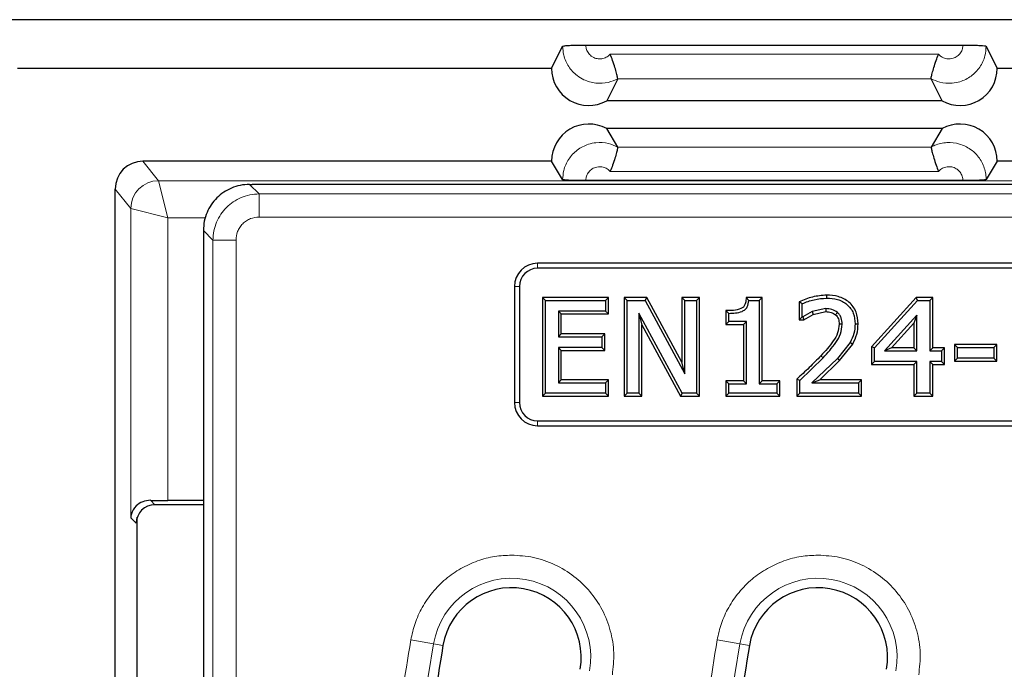
# Model space of a CAD drawing. Units: millimetres. Extents: x 0 to 420, y 0 to 297.
# Drawn here: x 71 to 98, y 166 to 183 of the extents above; entities that cross this region are included whole.
import ezdxf

# ---------------------------------------------------------------- set-up
doc = ezdxf.new("R2010")
doc.units = ezdxf.units.MM

msp = doc.modelspace()

# ---------------------------------------------------------------- linework, layer by layer
at = {"color": 7, "linetype": 'Continuous', "lineweight": 25}
for p, q in [((174.9936, 183.1385), (70.1222, 183.1385)), ((85.8079, 181.8283), (86.1062, 182.4245)), ((86.731, 182.4563), (96.8849, 182.4563)), ((97.5096, 182.4245), (97.8079, 181.8283)), ((85.8079, 181.8283), (71.4324, 181.8283)), ((173.6835, 181.8283), (97.8079, 181.8283)), ((87.5909, 181.5494), (87.2921, 180.9521)), ((87.591, 181.5498), (87.5909, 181.5494)), ((96.025, 181.5494), (96.0249, 181.5498)), ((96.3238, 180.9521), (96.025, 181.5494)), ((96.3238, 180.9521), (87.2921, 180.9521)), ((96.3238, 180.2041), (87.2921, 180.2041)), ((87.5907, 179.7066), (87.2921, 180.2041)), ((96.3238, 180.2041), (96.0252, 179.7066)), ((87.5907, 179.7066), (87.5908, 179.7063)), ((96.0251, 179.7063), (96.0252, 179.7066)), ((85.8079, 179.3283), (74.8073, 179.3283)), ((86.1062, 178.8314), (85.8079, 179.3283)), ((97.8079, 179.3283), (97.5096, 178.8314)), ((170.3086, 179.3283), (97.8079, 179.3283)), ((77.6782, 178.7033), (77.748, 178.7033)), ((78.0423, 178.7033), (77.748, 178.7033)), ((119.5857, 178.7033), (78.0423, 178.7033)), ((96.8849, 178.8048), (86.731, 178.8048)), ((74.0579, 154.3555), (74.0579, 178.5787)), ((76.4329, 177.458), (76.4329, 176.6412)), ((76.4329, 176.6412), (76.4329, 176.1553)), ((110.4329, 176.5783), (85.4329, 176.5783)), ((110.4329, 176.4443), (85.4329, 176.4443)), ((76.4329, 176.1553), (76.4329, 169.4279)), ((84.8079, 175.9533), (84.8079, 172.8283)), ((84.9419, 175.9533), (84.9419, 172.8283)), ((85.5625, 175.6587), (85.5625, 172.9979)), ((85.6428, 175.5783), (85.5625, 175.6587)), ((87.3372, 175.6587), (85.5625, 175.6587)), ((85.6428, 173.0783), (85.6428, 175.5783)), ((85.6428, 175.5783), (87.2568, 175.5783)), ((87.2568, 175.5783), (87.3372, 175.6587)), ((87.2568, 175.5783), (87.2568, 175.2935)), ((87.3372, 175.2131), (87.3372, 175.6587)), ((87.7618, 175.6587), (87.7618, 172.9979)), ((87.8422, 175.5783), (87.7618, 175.6587)), ((88.3773, 175.6587), (87.7618, 175.6587)), ((87.8422, 173.0783), (87.8422, 175.5783)), ((87.8422, 175.5783), (88.3293, 175.5783)), ((88.3293, 175.5783), (88.3773, 175.6587)), ((88.3293, 175.5783), (89.3928, 173.5989)), ((89.3125, 173.9184), (88.3773, 175.6587)), ((89.7897, 175.6587), (89.3125, 175.6587)), ((89.3928, 175.5783), (89.3125, 175.6587)), ((89.3125, 175.6587), (89.3125, 173.9184)), ((89.3928, 175.5783), (89.7093, 175.5783)), ((89.3928, 173.5989), (89.3928, 175.5783)), ((89.7897, 175.6587), (89.7093, 175.5783)), ((89.7093, 175.5783), (89.7093, 173.0783)), ((89.7897, 172.9979), (89.7897, 175.6587)), ((91.1215, 175.5783), (91.0494, 175.6587)), ((91.4827, 175.6587), (91.0494, 175.6587)), ((91.1215, 175.5783), (91.4023, 175.5783)), ((91.4023, 175.5783), (91.4827, 175.6587)), ((91.4023, 175.5783), (91.4023, 173.3314)), ((91.4827, 173.4118), (91.4827, 175.6587)), ((92.5574, 175.4908), (92.477, 175.5427)), ((92.477, 175.5427), (92.477, 175.0549)), ((95.6215, 175.6587), (94.4232, 174.3315)), ((94.5036, 174.3006), (95.6572, 175.5783)), ((96.0713, 175.6587), (95.6215, 175.6587)), ((95.6572, 175.5783), (95.6215, 175.6587)), ((95.6572, 175.5783), (95.991, 175.5783)), ((95.991, 175.5783), (96.0713, 175.6587)), ((95.991, 175.5783), (95.991, 174.2175)), ((96.0713, 174.2979), (96.0713, 175.6587)), ((87.2568, 175.2935), (85.991, 175.2935)), ((85.991, 175.2935), (85.991, 174.5973)), ((85.991, 175.2935), (86.0713, 175.2131)), ((87.2568, 175.2935), (87.3372, 175.2131)), ((90.5796, 175.2302), (90.4992, 175.31)), ((90.4992, 175.31), (90.4992, 174.9283)), ((92.5574, 175.1352), (92.5574, 175.4908)), ((92.8254, 175.2762), (92.5762, 175.1352)), ((93.1923, 175.3568), (92.8254, 175.2762)), ((92.8254, 175.2762), (92.8553, 175.2015)), ((92.8553, 175.2015), (93.1933, 175.2763)), ((86.0713, 174.6776), (86.0713, 175.2131)), ((86.0713, 175.2131), (87.3372, 175.2131)), ((88.1587, 175.2341), (88.2391, 174.9171)), ((89.3271, 173.0783), (88.1587, 175.2341)), ((88.1587, 175.2341), (88.1587, 173.0783)), ((90.5796, 175.0087), (90.4992, 174.9283)), ((90.5796, 175.0087), (90.5796, 175.2302)), ((91.0542, 175.0087), (90.5796, 175.0087)), ((91.0542, 175.0087), (90.9739, 174.9283)), ((91.0542, 173.3314), (91.0542, 175.0087)), ((92.5574, 175.1352), (92.477, 175.0549)), ((92.477, 175.0549), (92.6009, 175.0549)), ((92.5762, 175.1352), (92.5574, 175.1352)), ((92.5762, 175.1352), (92.6009, 175.0549)), ((92.6009, 175.0549), (92.8553, 175.2015)), ((95.6428, 175.1773), (94.7761, 174.2175)), ((95.6428, 175.1773), (95.5625, 174.9683)), ((95.6428, 174.2175), (95.6428, 175.1773)), ((88.2391, 174.9171), (89.2792, 172.9979)), ((88.2391, 172.9979), (88.2391, 174.9171)), ((90.4992, 174.9283), (90.9739, 174.9283)), ((90.9739, 174.9283), (90.9739, 173.4118)), ((94.957, 174.2979), (95.5625, 174.9683)), ((95.5625, 174.9683), (95.5625, 174.2979)), ((85.991, 174.5973), (86.0713, 174.6776)), ((85.991, 174.5973), (87.1618, 174.5973)), ((87.2422, 174.6776), (86.0713, 174.6776)), ((87.1618, 174.5973), (87.2422, 174.6776)), ((87.1618, 174.5973), (87.1618, 174.3125)), ((87.2422, 174.2321), (87.2422, 174.6776)), ((93.848, 174.446), (93.5033, 174.0153)), ((87.1618, 174.3125), (85.991, 174.3125)), ((85.991, 174.3125), (85.991, 173.3631)), ((85.991, 174.3125), (86.0713, 174.2321)), ((86.0713, 174.2321), (87.2422, 174.2321)), ((86.0713, 173.4435), (86.0713, 174.2321)), ((87.1618, 174.3125), (87.2422, 174.2321)), ((93.5615, 173.9599), (93.9171, 174.405)), ((94.5036, 174.3006), (94.4232, 174.3315)), ((94.4232, 174.3315), (94.4232, 173.8523)), ((94.5036, 173.9327), (94.5036, 174.3006)), ((94.957, 174.2979), (94.7761, 174.2175)), ((94.7761, 174.2175), (95.6428, 174.2175)), ((95.5625, 174.2979), (94.957, 174.2979)), ((95.5625, 174.2979), (95.6428, 174.2175)), ((95.991, 174.2175), (96.0713, 174.2979)), ((95.991, 174.2175), (96.3074, 174.2175)), ((96.3878, 174.2979), (96.0713, 174.2979)), ((96.3878, 174.2979), (96.3074, 174.2175)), ((96.3074, 174.2175), (96.3074, 173.9327)), ((96.3878, 173.8523), (96.3878, 174.2979)), ((96.6542, 174.3928), (96.6542, 173.9473)), ((96.7346, 174.3125), (96.6542, 174.3928)), ((97.796, 174.3928), (96.6542, 174.3928)), ((96.7346, 174.0276), (96.7346, 174.3125)), ((96.7346, 174.3125), (97.7156, 174.3125)), ((97.796, 174.3928), (97.7156, 174.3125)), ((97.7156, 174.3125), (97.7156, 174.0276)), ((97.796, 173.9473), (97.796, 174.3928)), ((89.3928, 173.5989), (89.3125, 173.9184)), ((92.4941, 173.4264), (93.1206, 174.0356)), ((93.5033, 174.0153), (92.8205, 173.3631)), ((93.0278, 173.4435), (93.5615, 173.9599)), ((94.5036, 173.9327), (94.4232, 173.8523)), ((95.6428, 173.9327), (94.5036, 173.9327)), ((95.6428, 173.9327), (95.5625, 173.8523)), ((95.6428, 173.0783), (95.6428, 173.9327)), ((95.991, 173.9327), (96.0713, 173.8523)), ((96.3074, 173.9327), (95.991, 173.9327)), ((95.991, 173.9327), (95.991, 173.0783)), ((96.3074, 173.9327), (96.3878, 173.8523)), ((96.7346, 174.0276), (96.6542, 173.9473)), ((96.6542, 173.9473), (97.796, 173.9473)), ((97.7156, 174.0276), (96.7346, 174.0276)), ((97.7156, 174.0276), (97.796, 173.9473)), ((94.4232, 173.8523), (95.5625, 173.8523)), ((95.5625, 173.8523), (95.5625, 172.9979)), ((96.0713, 173.8523), (96.3878, 173.8523)), ((96.0713, 172.9979), (96.0713, 173.8523)), ((85.991, 173.3631), (86.0713, 173.4435)), ((87.3372, 173.4435), (86.0713, 173.4435)), ((87.2568, 173.3631), (87.3372, 173.4435)), ((87.3372, 172.9979), (87.3372, 173.4435)), ((90.9739, 173.4118), (90.4992, 173.4118)), ((90.5796, 173.3314), (90.4992, 173.4118)), ((90.4992, 173.4118), (90.4992, 172.9979)), ((91.0542, 173.3314), (90.9739, 173.4118)), ((91.4023, 173.3314), (91.4827, 173.4118)), ((91.9574, 173.4118), (91.4827, 173.4118)), ((91.9574, 173.4118), (91.877, 173.3314)), ((91.9574, 172.9979), (91.9574, 173.4118)), ((92.4941, 173.4264), (92.4137, 173.4615)), ((92.4137, 173.4615), (92.4137, 172.9979)), ((92.4941, 173.0783), (92.4941, 173.4264)), ((92.8205, 173.3631), (93.0278, 173.4435)), ((94.1568, 173.4435), (93.0278, 173.4435)), ((94.1568, 173.4435), (94.0764, 173.3631)), ((94.1568, 172.9979), (94.1568, 173.4435)), ((85.991, 173.3631), (87.2568, 173.3631)), ((87.2568, 173.3631), (87.2568, 173.0783)), ((90.5796, 173.0783), (90.5796, 173.3314)), ((90.5796, 173.3314), (91.0542, 173.3314)), ((91.4023, 173.3314), (91.877, 173.3314)), ((91.877, 173.3314), (91.877, 173.0783)), ((92.8205, 173.3631), (94.0764, 173.3631)), ((94.0764, 173.3631), (94.0764, 173.0783)), ((85.6428, 173.0783), (85.5625, 172.9979)), ((85.5625, 172.9979), (87.3372, 172.9979)), ((87.2568, 173.0783), (85.6428, 173.0783)), ((87.3372, 172.9979), (87.2568, 173.0783)), ((87.8422, 173.0783), (87.7618, 172.9979)), ((87.7618, 172.9979), (88.2391, 172.9979)), ((88.1587, 173.0783), (87.8422, 173.0783)), ((88.1587, 173.0783), (88.2391, 172.9979)), ((89.3271, 173.0783), (89.2792, 172.9979)), ((89.2792, 172.9979), (89.7897, 172.9979)), ((89.7093, 173.0783), (89.3271, 173.0783)), ((89.7093, 173.0783), (89.7897, 172.9979)), ((90.5796, 173.0783), (90.4992, 172.9979)), ((90.4992, 172.9979), (91.9574, 172.9979)), ((91.877, 173.0783), (90.5796, 173.0783)), ((91.877, 173.0783), (91.9574, 172.9979)), ((92.4941, 173.0783), (92.4137, 172.9979)), ((92.4137, 172.9979), (94.1568, 172.9979)), ((94.0764, 173.0783), (92.4941, 173.0783)), ((94.0764, 173.0783), (94.1568, 172.9979)), ((95.6428, 173.0783), (95.5625, 172.9979)), ((95.5625, 172.9979), (96.0713, 172.9979)), ((95.991, 173.0783), (95.6428, 173.0783)), ((95.991, 173.0783), (96.0713, 172.9979)), ((85.4329, 172.3372), (110.4329, 172.3372)), ((85.4329, 172.2033), (110.4329, 172.2033)), ((76.4329, 170.0783), (75.1251, 170.0783)), ((76.4329, 170.1918), (75.4776, 170.1918)), ((74.6516, 161.0598), (74.6516, 169.7383)), ((76.4329, 169.4279), (76.4329, 169.1308)), ((76.4329, 169.1308), (76.4329, 151.8865)), ((82.884, 166.2866), (82.8844, 166.2888)), ((91.134, 166.2866), (91.1344, 166.2888))]:
    msp.add_line(p, q, dxfattribs=at)
at = {"color": 8, "linetype": 'Continuous', "lineweight": 18}
for p, q in [((87.3863, 182.2066), (96.2296, 182.2066)), ((96.0249, 181.5498), (87.591, 181.5498)), ((87.5908, 179.7063), (96.0251, 179.7063)), ((74.8073, 179.3283), (75.2277, 178.8025)), ((96.2298, 179.0546), (87.3861, 179.0546)), ((75.2278, 178.8024), (169.888, 178.8024)), ((75.2278, 178.8024), (75.4776, 177.8034)), ((77.6782, 178.7033), (77.9345, 178.447)), ((74.4782, 178.0532), (74.0579, 178.5787)), ((77.9345, 178.447), (77.9345, 177.8244)), ((119.2475, 178.447), (77.9345, 178.447)), ((74.4782, 169.7258), (74.4782, 178.0532)), ((74.4785, 178.0532), (75.4776, 177.8034)), ((75.4776, 177.8034), (75.4776, 170.1918)), ((76.4876, 177.8034), (75.4776, 177.8034)), ((77.9345, 177.8244), (118.756, 177.8244)), ((76.4329, 177.458), (76.6892, 177.2017)), ((76.6892, 177.2017), (76.6892, 117.0783)), ((76.6892, 177.2017), (77.3119, 177.2017)), ((77.3119, 117.3322), (77.3119, 177.2017)), ((85.4329, 176.4443), (85.4329, 176.5783)), ((84.8079, 175.9533), (84.9419, 175.9533)), ((93.1206, 174.0356), (93.062, 174.0906)), ((93.5033, 174.0153), (93.5615, 173.9599)), ((84.8079, 172.8283), (84.9419, 172.8283)), ((85.4329, 172.2033), (85.4329, 172.3372)), ((75.0075, 170.1959), (75.1251, 170.0783)), ((74.6254, 169.5786), (74.4782, 169.7258)), ((82.6315, 166.3304), (82.0181, 166.4369)), ((82.6315, 166.3304), (82.884, 166.2866)), ((90.2681, 166.4369), (90.8815, 166.3304)), ((91.134, 166.2866), (90.8815, 166.3304))]:
    msp.add_line(p, q, dxfattribs=at)
at = {"color": 7, "linetype": 'Continuous', "lineweight": 25, "flags": 128}
for points in [[(93.216, 175.6416), (93.216, 175.6818), (93.216, 175.722)], [(93.1923, 175.3568), (93.1928, 175.3166), (93.1933, 175.2763)], [(93.6334, 174.9379), (93.5931, 174.9384), (93.5529, 174.9389)], [(93.9815, 174.9488), (94.0217, 174.949), (94.0618, 174.9491)], [(93.848, 174.446), (93.8825, 174.4255), (93.9171, 174.405)]]:
    msp.add_lwpolyline(points, dxfattribs=at)
at = {"color": 7, "linetype": 'Continuous', "lineweight": 25}
for centre, radius, start, end in [((86.8079, 181.8271), 1, 179.9312, 298.95502), ((96.8079, 181.8271), 1, 241.04498, 0.0688), ((86.8079, 179.3291), 1, 61.04498, 180.04776), ((96.8079, 179.3291), 1, 359.95224, 118.95502), ((85.4329, 175.9533), 0.625, 90, 180), ((85.4329, 175.9533), 0.491, 90, 180), ((85.4329, 172.8283), 0.625, 180, 270), ((85.4329, 172.8283), 0.491, 180, 270), ((84.7314, 165.9658), 1.875, 350.14897, 170.07805), ((92.9814, 165.9658), 1.875, 350.14897, 170.07805)]:
    msp.add_arc(centre, radius, start, end, dxfattribs=at)
at = {"color": 8, "linetype": 'Continuous', "lineweight": 18}
for centre, radius, start, end in [((75.229, 178.0518), 0.7508, 90.09227, 179.88809), ((75.2295, 178.0515), 0.751, 90.12758, 179.87242), ((84.7314, 165.9658), 2.1313, 350.14897, 170.14897), ((92.9814, 165.9658), 2.1313, 350.14897, 170.14897), ((225.8939, 141.4533), 145.4063, 170.14897, 191.116878), ((234.1439, 141.4533), 145.4063, 170.14897, 191.116878), ((242.3939, 141.4533), 145.4063, 170.14897, 191.116878)]:
    msp.add_arc(centre, radius, start, end, dxfattribs=at)
at = {"color": 7, "linetype": 'Continuous', "lineweight": 25}
for centre, major_axis, ratio, start_param, end_param in [((74.8084, 178.5776), (-0.4692, 0.5866), 0.9984408, 5.6093169, 7.1785909), ((75.1257, 169.578), (-0.354, 0.354), 0.9987828, 5.4983961, 7.0679745), ((75.4776, 170.2267), (1, 0), 0.0349208, 4.2229934, 4.712389)]:
    msp.add_ellipse(centre, major_axis=major_axis, ratio=ratio, start_param=start_param, end_param=end_param, dxfattribs=at)
at = {"color": 8, "linetype": 'Continuous', "lineweight": 18}
for centre, major_axis, ratio in [((75.4776, 178.8029), (0.25, 0), 0.0436609), ((75.4776, 178.0536), (1, 0), 0.0109152)]:
    msp.add_ellipse(centre, major_axis=major_axis, ratio=ratio, start_param=3.1764992, end_param=3.1852259, dxfattribs=at)
at = {"color": 7, "linetype": 'Continuous', "lineweight": 25}
for points, knots in [([(86.1062, 182.4245), (86.115, 182.4281), (86.1325, 182.4355), (86.2451, 182.4451), (86.4073, 182.4523), (86.5798, 182.4558), (86.6904, 182.4562), (86.731, 182.4563)], [0, 0, 0, 0, 0.21832877, 0.43665754, 0.65498631, 0.87331508, 1, 1, 1, 1]), ([(96.8849, 182.4563), (96.9551, 182.4559), (97.0957, 182.4552), (97.2829, 182.4496), (97.4243, 182.4413), (97.4969, 182.4324), (97.5062, 182.4266), (97.5096, 182.4245)], [0, 0, 0, 0, 0.2183288, 0.4366576, 0.6549864, 0.8733151, 1, 1, 1, 1]), ([(87.591, 181.5498), (87.5893, 181.5599), (87.586, 181.5802), (87.559, 181.6916), (87.5159, 181.849), (87.4586, 182.0292), (87.411, 182.1516), (87.3867, 182.2058), (87.3863, 182.2066)], [0, 0, 0, 0, 0.2032916, 0.4065097, 0.611845, 0.8228331, 0.9971226, 1, 1, 1, 1]), ([(96.0249, 181.5498), (96.0265, 181.5599), (96.0299, 181.5802), (96.0569, 181.6916), (96.1, 181.849), (96.1573, 182.0292), (96.2049, 182.1516), (96.2292, 182.2058), (96.2296, 182.2066)], [0, 0, 0, 0, 0.2032916, 0.4065097, 0.611845, 0.8228331, 0.9971226, 1, 1, 1, 1]), ([(87.5908, 179.7063), (87.5891, 179.6967), (87.5858, 179.6776), (87.5587, 179.5678), (87.5157, 179.4116), (87.4584, 179.2319), (87.4107, 179.1097), (87.3865, 179.0555), (87.3861, 179.0546)], [0, 0, 0, 0, 0.2032877, 0.406502, 0.6118345, 0.8228231, 0.9971225, 1, 1, 1, 1]), ([(96.0251, 179.7063), (96.0267, 179.6967), (96.0301, 179.6776), (96.0571, 179.5678), (96.1002, 179.4116), (96.1575, 179.2319), (96.2051, 179.1097), (96.2294, 179.0555), (96.2298, 179.0546)], [0, 0, 0, 0, 0.2032877, 0.406502, 0.6118345, 0.8228231, 0.9971225, 1, 1, 1, 1]), ([(77.6782, 178.7033), (77.5932, 178.6982), (77.4255, 178.6883), (77.1137, 178.5876), (76.7747, 178.3615), (76.5486, 178.0225), (76.4479, 177.7107), (76.438, 177.543), (76.4329, 177.458)], [0, 0, 0, 0, 0.1305686, 0.2575725, 0.5, 0.7424244, 0.8694291, 1, 1, 1, 1]), ([(86.731, 178.8048), (86.6608, 178.8051), (86.5202, 178.8057), (86.3329, 178.8104), (86.1915, 178.8174), (86.119, 178.8248), (86.1097, 178.8296), (86.1062, 178.8314)], [0, 0, 0, 0, 0.21832882, 0.43665764, 0.65498641, 0.87331517, 1, 1, 1, 1]), ([(97.5096, 178.8314), (97.5009, 178.8283), (97.4834, 178.8222), (97.3708, 178.8142), (97.2085, 178.8082), (97.0361, 178.8052), (96.9255, 178.8049), (96.8849, 178.8048)], [0, 0, 0, 0, 0.2183288, 0.4366575, 0.6549863, 0.873315, 1, 1, 1, 1]), ([(91.0494, 175.6587), (91.0466, 175.634), (91.0431, 175.602), (91.036, 175.5367), (91.0233, 175.4702), (90.9773, 175.3937), (90.8066, 175.3011), (90.6394, 175.306), (90.4992, 175.31)], [0, 0, 0, 0, 0.0975172, 0.1264157, 0.2582173, 0.3609615, 0.4643935, 1, 1, 1, 1]), ([(90.5796, 175.2302), (90.7039, 175.2331), (90.8593, 175.2367), (91.0216, 175.3265), (91.0986, 175.4252), (91.1123, 175.5171), (91.1215, 175.5783)], [0, 0, 0, 0, 0.49987946, 0.62513933, 0.75030645, 1, 1, 1, 1]), ([(93.216, 175.722), (93.0874, 175.7111), (92.8318, 175.6896), (92.5948, 175.5915), (92.477, 175.5427)], [0, 0, 0, 0, 0.502975, 1, 1, 1, 1]), ([(92.5574, 175.4908), (92.6635, 175.532), (92.8757, 175.6144), (93.1026, 175.6325), (93.216, 175.6416)], [0, 0, 0, 0, 0.5001865, 1, 1, 1, 1]), ([(94.0618, 174.9491), (94.0527, 175.0571), (94.0388, 175.2212), (93.9308, 175.4134), (93.8177, 175.5353), (93.6802, 175.6268), (93.4805, 175.707), (93.321, 175.716), (93.216, 175.722)], [0, 0, 0, 0, 0.2482366, 0.3769611, 0.5043705, 0.6318551, 0.7577315, 1, 1, 1, 1]), ([(93.216, 175.6416), (93.3138, 175.6362), (93.4606, 175.6282), (93.6427, 175.555), (93.7648, 175.4737), (93.8648, 175.3662), (93.9614, 175.1943), (93.9734, 175.0468), (93.9815, 174.9488)], [0, 0, 0, 0, 0.2500449, 0.3752583, 0.5004022, 0.6249609, 0.7506832, 1, 1, 1, 1]), ([(93.5073, 175.2549), (93.4593, 175.2857), (93.3634, 175.3475), (93.2494, 175.3537), (93.1923, 175.3568)], [0, 0, 0, 0, 0.4992557, 1, 1, 1, 1]), ([(93.1933, 175.2763), (93.2416, 175.2739), (93.3361, 175.2691), (93.4159, 175.2185), (93.4548, 175.1939)], [0, 0, 0, 0, 0.511824, 1, 1, 1, 1]), ([(93.5073, 175.2549), (93.4985, 175.2447), (93.4811, 175.2243), (93.4636, 175.204), (93.4548, 175.1939)], [0, 0, 0, 0, 0.5000005, 1, 1, 1, 1]), ([(93.6334, 174.9379), (93.6286, 174.9967), (93.6215, 175.0849), (93.5679, 175.1911), (93.5275, 175.2336), (93.5073, 175.2549)], [0, 0, 0, 0, 0.4991722, 0.74963, 1, 1, 1, 1]), ([(93.4548, 175.1939), (93.4704, 175.1772), (93.5017, 175.144), (93.5438, 175.0587), (93.5493, 174.9873), (93.5529, 174.9389)], [0, 0, 0, 0, 0.2427907, 0.4863756, 1, 1, 1, 1]), ([(93.5529, 174.9389), (93.5445, 174.8584), (93.5275, 174.6961), (93.35, 174.4049), (93.1786, 174.2178), (93.062, 174.0906)], [0, 0, 0, 0, 0.2391465, 0.482521, 1, 1, 1, 1]), ([(93.1206, 174.0356), (93.2401, 174.166), (93.4192, 174.3616), (93.6056, 174.6712), (93.6241, 174.8491), (93.6334, 174.9379)], [0, 0, 0, 0, 0.5006621, 0.7505363, 1, 1, 1, 1]), ([(93.9815, 174.9488), (93.9764, 174.8605), (93.9662, 174.6837), (93.8874, 174.5252), (93.848, 174.446)], [0, 0, 0, 0, 0.5000061, 1, 1, 1, 1]), ([(93.9171, 174.405), (93.9598, 174.4906), (94.0451, 174.6621), (94.0563, 174.8533), (94.0618, 174.9491)], [0, 0, 0, 0, 0.4992932, 1, 1, 1, 1]), ([(93.062, 174.0906), (92.9573, 173.983), (92.7472, 173.7672), (92.5251, 173.5636), (92.4137, 173.4615)], [0, 0, 0, 0, 0.49824401, 1, 1, 1, 1]), ([(75.0075, 170.1959), (74.9352, 170.1878), (74.7777, 170.1702), (74.5908, 170.032), (74.4989, 169.8733), (74.4801, 169.7609), (74.4782, 169.7264), (74.4782, 169.7258)], [0, 0, 0, 0, 0.2202878, 0.4800138, 0.8398233, 0.9972712, 1, 1, 1, 1])]:
    msp.add_open_spline(points, degree=3, knots=knots, dxfattribs=at)
at = {"color": 8, "linetype": 'Continuous', "lineweight": 18}
for points, knots in [([(87.5909, 181.5494), (87.5075, 181.5118), (87.3211, 181.4278), (86.9975, 181.4129), (86.7094, 181.4939), (86.4571, 181.6485), (86.255, 181.8672), (86.1261, 182.1509), (86.1121, 182.3434), (86.1062, 182.4245)], [0, 0, 0, 0, 0.1320748, 0.2949213, 0.4574634, 0.5591735, 0.7209977, 0.8824907, 1, 1, 1, 1]), ([(86.731, 182.4563), (86.7332, 182.426), (86.7385, 182.354), (86.7868, 182.2478), (86.8628, 182.1657), (86.9575, 182.1078), (87.0663, 182.0769), (87.1943, 182.0852), (87.3066, 182.1306), (87.3618, 182.1832), (87.3863, 182.2066)], [0, 0, 0, 0, 0.10071733, 0.2396344, 0.37918474, 0.46699202, 0.6072855, 0.74758914, 0.88759376, 1, 1, 1, 1]), ([(97.5096, 182.4245), (97.5031, 182.3384), (97.4878, 182.14), (97.351, 181.8521), (97.1147, 181.6054), (96.8459, 181.4702), (96.5569, 181.4143), (96.283, 181.4315), (96.1031, 181.5137), (96.025, 181.5494)], [0, 0, 0, 0, 0.124639, 0.2875925, 0.4503699, 0.6129733, 0.7142812, 0.8759862, 1, 1, 1, 1]), ([(96.2296, 182.2066), (96.2528, 182.1843), (96.3062, 182.133), (96.4154, 182.0868), (96.5267, 182.0776), (96.6356, 182.0989), (96.7365, 182.1495), (96.8253, 182.2421), (96.8767, 182.3499), (96.8824, 182.4242), (96.8849, 182.4563)], [0, 0, 0, 0, 0.1067557, 0.24548071, 0.38478144, 0.47219955, 0.61258041, 0.75296689, 0.89315875, 1, 1, 1, 1]), ([(86.1062, 178.8314), (86.1122, 178.9128), (86.1263, 179.1066), (86.2568, 179.3919), (86.4894, 179.642), (86.756, 179.781), (87.0443, 179.8411), (87.3234, 179.8276), (87.5081, 179.744), (87.5907, 179.7066)], [0, 0, 0, 0, 0.11799035, 0.28080453, 0.44346844, 0.60603956, 0.70731651, 0.86915723, 1, 1, 1, 1]), ([(96.0252, 179.7066), (96.0586, 179.7236), (96.1921, 179.7914), (96.4543, 179.8483), (96.7942, 179.8095), (97.0642, 179.6778), (97.285, 179.4818), (97.4464, 179.2309), (97.5063, 178.9874), (97.5092, 178.8537), (97.5096, 178.8314)], [0, 0, 0, 0, 0.0544125, 0.2172846, 0.380018, 0.5425869, 0.6440141, 0.8058819, 0.9675688, 1, 1, 1, 1]), ([(87.3861, 179.0546), (87.3615, 179.0781), (87.3066, 179.1305), (87.195, 179.1759), (87.0836, 179.1834), (86.975, 179.1606), (86.8749, 179.1086), (86.7875, 179.0147), (86.7386, 178.9078), (86.7332, 178.8353), (86.731, 178.8048)], [0, 0, 0, 0, 0.11249005, 0.25144076, 0.39080333, 0.4781359, 0.61840385, 0.75867464, 0.89883204, 1, 1, 1, 1]), ([(96.8849, 178.8048), (96.8847, 178.8131), (96.8836, 178.8631), (96.8611, 178.9543), (96.8005, 179.0484), (96.7175, 179.122), (96.6162, 179.1713), (96.4883, 179.186), (96.3632, 179.1575), (96.2779, 179.1049), (96.2393, 179.0646), (96.2298, 179.0546)], [0, 0, 0, 0, 0.027636, 0.1666627, 0.3061323, 0.3936245, 0.5338872, 0.6741545, 0.8142655, 0.9539359, 1, 1, 1, 1]), ([(77.9345, 178.447), (77.8498, 178.4416), (77.6825, 178.4311), (77.3715, 178.3296), (77.0332, 178.103), (76.8067, 177.7647), (76.7051, 177.4537), (76.6946, 177.2865), (76.6892, 177.2017)], [0, 0, 0, 0, 0.1304085, 0.2573862, 0.5, 0.742617, 0.8695939, 1, 1, 1, 1]), ([(77.3119, 177.2017), (77.3202, 177.2802), (77.333, 177.4012), (77.4105, 177.5464), (77.4908, 177.6454), (77.5898, 177.7257), (77.735, 177.8032), (77.856, 177.816), (77.9345, 177.8244)], [0, 0, 0, 0, 0.2397983, 0.3698704, 0.5000001, 0.6299919, 0.7602017, 1, 1, 1, 1]), ([(84.7314, 168.7197), (84.5795, 168.7124), (84.2687, 168.6975), (83.8068, 168.574), (83.359, 168.3709), (82.9487, 168.0847), (82.5965, 167.7294), (82.3198, 167.323), (82.1191, 166.8891), (82.0513, 166.5853), (82.0181, 166.4369)], [0, 0, 0, 0, 0.1182794, 0.2421371, 0.3700142, 0.5, 0.6299858, 0.7578629, 0.8817206, 1, 1, 1, 1]), ([(87.4447, 165.4946), (87.4664, 165.6914), (87.5102, 166.0897), (87.4101, 166.6898), (87.1907, 167.2537), (86.8549, 167.7523), (86.421, 168.1685), (85.9031, 168.4811), (85.3289, 168.6824), (84.929, 168.7074), (84.7314, 168.7197)], [0, 0, 0, 0, 0.1235052, 0.25, 0.3764948, 0.5, 0.6235052, 0.75, 0.8764948, 1, 1, 1, 1]), ([(92.9814, 168.7197), (92.8295, 168.7124), (92.5187, 168.6975), (92.0568, 168.574), (91.609, 168.3709), (91.1987, 168.0847), (90.8465, 167.7294), (90.5698, 167.323), (90.3691, 166.8891), (90.3013, 166.5853), (90.2681, 166.4369)], [0, 0, 0, 0, 0.1182794, 0.2421371, 0.3700142, 0.5, 0.6299858, 0.7578629, 0.8817206, 1, 1, 1, 1]), ([(95.6947, 165.4946), (95.7164, 165.6914), (95.7602, 166.0897), (95.6601, 166.6898), (95.4407, 167.2537), (95.1049, 167.7523), (94.671, 168.1685), (94.1531, 168.4811), (93.5789, 168.6824), (93.179, 168.7074), (92.9814, 168.7197)], [0, 0, 0, 0, 0.1235052, 0.25, 0.3764948, 0.5, 0.6235052, 0.75, 0.8764948, 1, 1, 1, 1]), ([(82.0181, 166.4369), (81.7006, 164.4713), (81.0656, 160.5403), (80.4194, 154.5938), (79.9991, 148.6205), (79.8288, 142.625), (79.9034, 136.6626), (80.2177, 130.7447), (80.7706, 124.89), (81.5407, 119.0663), (82.2503, 115.2204), (82.6051, 113.2973)], [0, 0, 0, 0, 0.1117689, 0.2235171, 0.335667, 0.4478727, 0.5601409, 0.6703411, 0.7804746, 0.8902247, 1, 1, 1, 1]), ([(90.2681, 166.4369), (89.9506, 164.4713), (89.3156, 160.5403), (88.6694, 154.5938), (88.2491, 148.6205), (88.0788, 142.625), (88.1534, 136.6626), (88.4677, 130.7447), (89.0206, 124.89), (89.7907, 119.0663), (90.5003, 115.2204), (90.8551, 113.2973)], [0, 0, 0, 0, 0.1117689, 0.2235171, 0.335667, 0.4478727, 0.5601409, 0.6703411, 0.7804746, 0.8902247, 1, 1, 1, 1]), ([(98.5181, 166.4369), (98.2006, 164.4713), (97.5656, 160.5403), (96.9194, 154.5938), (96.4991, 148.6205), (96.3288, 142.625), (96.4034, 136.6626), (96.7177, 130.7447), (97.2706, 124.89), (98.0407, 119.0663), (98.7503, 115.2204), (99.1051, 113.2973)], [0, 0, 0, 0, 0.1117689, 0.2235171, 0.335667, 0.4478727, 0.5601409, 0.6703411, 0.7804746, 0.8902247, 1, 1, 1, 1])]:
    msp.add_open_spline(points, degree=3, knots=knots, dxfattribs=at)
at = {"color": 7, "linetype": 'Continuous', "lineweight": 25}
for points in [[(82.884, 166.2866), (82.5342, 164.1009), (81.8344, 159.7296), (81.1665, 153.1205), (80.7797, 146.4906), (80.7027, 139.8493), (80.9264, 133.2114), (81.4595, 126.5917), (82.2734, 119.9989), (83.0695, 115.6442), (83.4675, 113.4668)], [(91.134, 166.2866), (90.7842, 164.1009), (90.0844, 159.7296), (89.4165, 153.1205), (89.0297, 146.4906), (88.9527, 139.8493), (89.1764, 133.2114), (89.7095, 126.5917), (90.5234, 119.9989), (91.3195, 115.6442), (91.7175, 113.4668)], [(99.384, 166.2866), (99.0342, 164.1009), (98.3344, 159.7296), (97.6665, 153.1205), (97.2797, 146.4906), (97.2027, 139.8493), (97.4264, 133.2114), (97.9595, 126.5917), (98.7734, 119.9989), (99.5695, 115.6442), (99.9675, 113.4668)]]:
    msp.add_open_spline(points, degree=3, dxfattribs=at)

doc.saveas('drawing.dxf')
